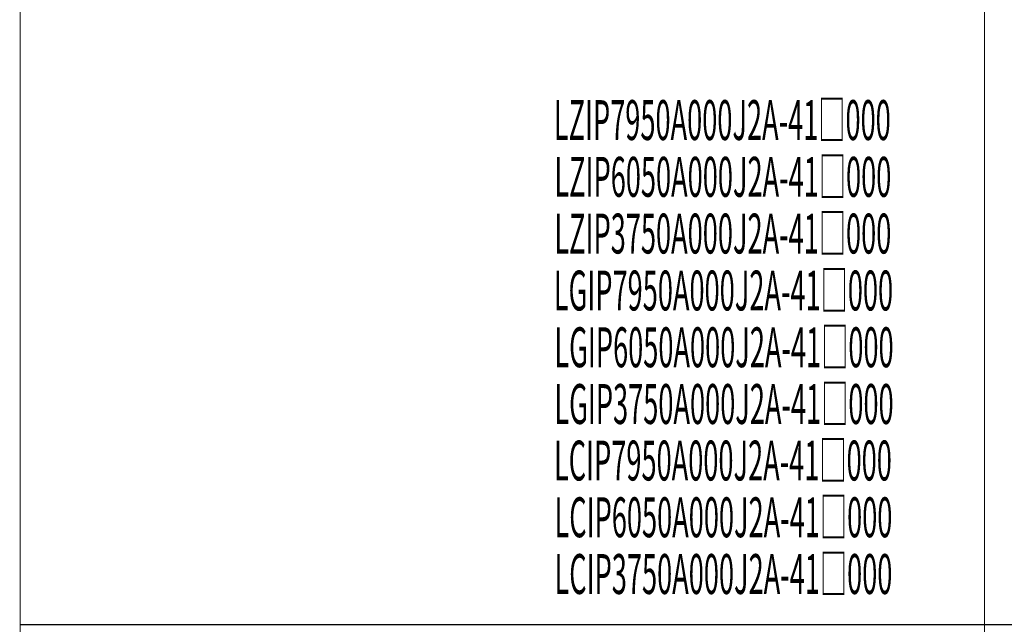
# Model space of a CAD drawing. Extents: x 13 to 197, y 9 to 288.
# Drawn here: x 13 to 107, y 145 to 202 of the extents above; entities that cross this region are included whole.
import ezdxf

# ---------------------------------------------------------------- set-up
doc = ezdxf.new("R2010")
doc.units = 0
doc.header["$MEASUREMENT"] = 0
doc.layers.add('LAYER_1', color=7, linetype='Continuous')
doc.styles.get("Standard").update_dxf_attribs({"font": 'TXT', "bigfont": 'BIGFONT'})

# ---------------------------------------------------------------- blocks, each defined once
blk = doc.blocks.new('AIGNBL0101002E')
at = {"layer": 'LAYER_1', "const_width": 0.1023}
blk.add_lwpolyline([(197.001, 17.568), (197.001, 271.57), (13.0001, 271.57), (13.0001, 17.568)], close=True, dxfattribs=at)
for points in [[(104.667, 271.04), (104.667, 17.8557)], [(13.0001, 144.977), (196.864, 144.977)]]:
    blk.add_lwpolyline(points, dxfattribs=at)

msp = doc.modelspace()

# ---------------------------------------------------------------- block references
at = {"layer": 'LAYER_1'}
msp.add_blockref('AIGNBL0101002E', (0, 0), dxfattribs=at)

# ---------------------------------------------------------------- texts
at = {"layer": 'LAYER_1', "width": 0.5}
for s, p in [('LZIP7950A000J2A-41□000', (63.728, 191.057)), ('LZIP6050A000J2A-41□000', (63.778, 185.662)), ('LZIP3750A000J2A-41□000', (63.778, 180.267)), ('LGIP7950A000J2A-41□000', (63.728, 174.853)), ('LGIP6050A000J2A-41□000', (63.778, 169.458)), ('LGIP3750A000J2A-41□000', (63.778, 164.063)), ('LCIP7950A000J2A-41□000', (63.741, 158.688)), ('LCIP6050A000J2A-41□000', (63.79, 153.294)), ('LCIP3750A000J2A-41□000', (63.79, 147.899))]:
    msp.add_text(s, height=3.79238, dxfattribs=at).set_placement(p)

doc.saveas('drawing.dxf')
